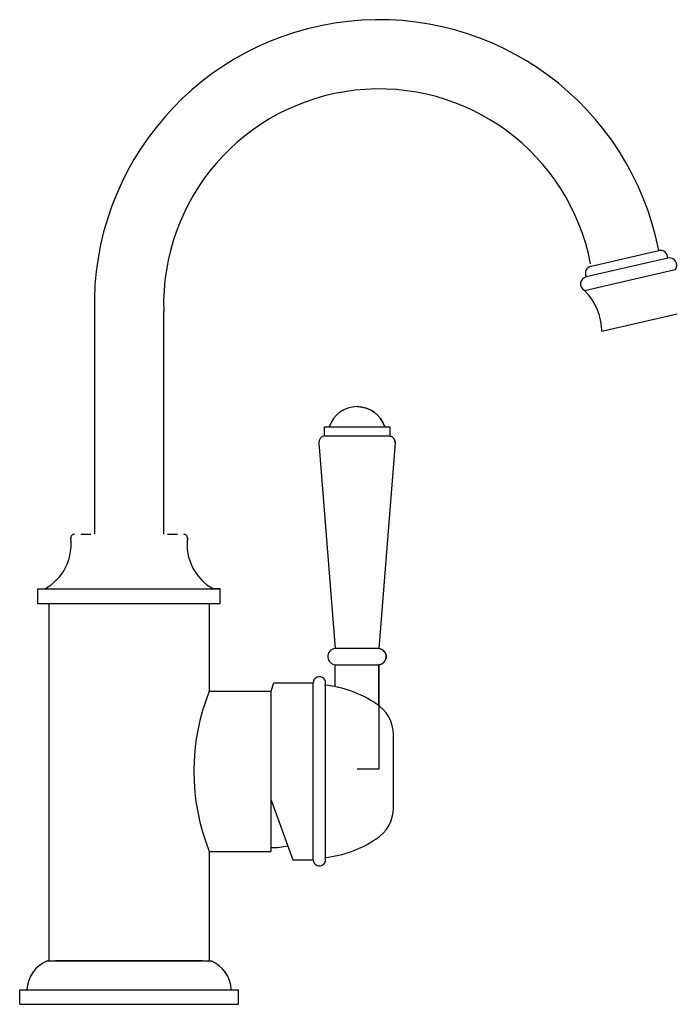
# Model space of a CAD drawing. Units: millimetres. Extents: x 1765 to 4446, y -941 to 1616.
# Drawn here: x 3601 to 3781, y 1346 to 1616 of the extents above; entities that cross this region are included whole.
import ezdxf

# ---------------------------------------------------------------- set-up
doc = ezdxf.new("R2010")
doc.units = ezdxf.units.MM

msp = doc.modelspace()

# ---------------------------------------------------------------- linework, layer by layer
for p, q in [((3757.285, 1548.485), (3775.801, 1552.748)), ((3778.285, 1550.703), (3755.945, 1545.559)), ((3755.475, 1541.807), (3780.349, 1547.535)), ((3640.082, 1474.974), (3640.082, 1536.09)), ((3760.252, 1530.697), (3780.912, 1535.454)), ((3684.082, 1504.469), (3702.082, 1504.469)), ((3684.082, 1504.469), (3684.082, 1501.969)), ((3702.082, 1504.469), (3702.082, 1501.969)), ((3684.082, 1501.969), (3702.082, 1501.969)), ((3682.582, 1500.033), (3687.082, 1443.661)), ((3703.582, 1500.033), (3699.082, 1443.654)), ((3617.332, 1474.974), (3620.082, 1474.974)), ((3641.082, 1474.974), (3643.832, 1474.974)), ((3605.582, 1455.974), (3605.582, 1459.974)), ((3605.582, 1459.974), (3607.481, 1459.974)), ((3607.481, 1459.974), (3653.582, 1459.974)), ((3653.582, 1459.974), (3655.582, 1459.974)), ((3655.582, 1459.974), (3653.683, 1459.974)), ((3655.582, 1455.974), (3655.582, 1459.974)), ((3605.582, 1455.974), (3655.582, 1455.974)), ((3608.582, 1455.974), (3608.582, 1357.974)), ((3652.582, 1455.974), (3652.582, 1431.974)), ((3699.082, 1443.654), (3687.082, 1443.661)), ((3687.082, 1433.197), (3687.082, 1439.183)), ((3687.332, 1439.168), (3698.832, 1439.168)), ((3699.082, 1427.974), (3699.082, 1439.182)), ((3669.582, 1431.974), (3670.313, 1434.224)), ((3670.313, 1434.224), (3681.082, 1434.224)), ((3681.082, 1385.724), (3681.082, 1434.224)), ((3652.582, 1431.974), (3669.582, 1431.974)), ((3669.582, 1387.974), (3669.582, 1431.974)), ((3684.363, 1433.599), (3684.363, 1386.35)), ((3703.082, 1399.974), (3703.082, 1419.974)), ((3669.582, 1402.027), (3675.494, 1385.724)), ((3652.582, 1387.974), (3652.582, 1357.974)), ((3652.582, 1387.974), (3669.582, 1387.974)), ((3675.494, 1385.724), (3681.082, 1385.724)), ((3675.494, 1385.724), (3681.082, 1385.724)), ((3608.082, 1357.974), (3653.082, 1357.974)), ((3609.312, 1357.974), (3651.852, 1357.974)), ((3650.732, 1357.974), (3610.432, 1357.974)), ((3600.582, 1346.076), (3600.582, 1350.076)), ((3600.582, 1350.076), (3660.582, 1350.076)), ((3660.582, 1346.076), (3660.582, 1350.076)), ((3600.582, 1346.076), (3660.582, 1346.076))]:
    msp.add_line(p, q)
for points in [[(3775.801, 1552.748, 0.922242), (3621.082, 1535.803), (3621.082, 1474.974)], [(3693.191, 1509.969, -0.3201373), (3700.681, 1504.469), (3702.082, 1504.469), (3702.082, 1501.969, -0.3419987), (3703.582, 1500.033), (3699.082, 1443.654, -0.8944272), (3699.082, 1439.182), (3699.082, 1410.598), (3693.082, 1410.598)]]:
    msp.add_lwpolyline(points, format="xyb")
for centre, radius, start, end in [((3699.128, 1538.007), 59.077, 10.88331, 181.85953), ((3776.288, 1550.808), 2, 356.99452, 102.96729), ((3778.771, 1548.763), 2, 322.09695, 104.05587), ((3757.696, 1546.527), 2, 102.96729, 208.94006), ((3756.357, 1543.602), 2, 101.8787, 243.83762), ((3744.255, 1530.401), 16, 1.0616, 45.4713), ((3693.082, 1501.969), 8, 18.20996, 161.79004), ((3684.582, 1500.033), 2, 104.47751, 180), ((3701.582, 1500.033), 2, 0, 75.52249), ((3615.582, 1473.974), 1, 90, 190.10398), ((3645.582, 1473.974), 1, 349.89602, 90), ((3600.687, 1472.216), 14, 299.02987, 6.97522), ((3660.477, 1472.216), 14, 173.02478, 240.97013), ((3687.335, 1441.422), 2.253, 96.45466, 269.91539), ((3698.832, 1441.418), 2.25, 270, 83.62063), ((3682.782, 1434.224), 1.7, 338.41629, 180), ((3707.311, 1409.974), 58.986, 158.10097, 201.89903), ((3681.34, 1403.752), 30, 55.7962, 84.21692), ((3693.082, 1419.974), 10, 0, 59.18908), ((3693.082, 1399.974), 10, 300.81092, 0), ((3681.34, 1416.197), 30, 275.78308, 304.2038), ((3669.582, 1410.224), 21.174, 270, 282.34871), ((3682.782, 1385.724), 1.7, 180, 21.58371), ((3611.477, 1349.746), 8.901, 112.421, 177.87804), ((3649.687, 1349.746), 8.901, 2.12196, 67.579)]:
    msp.add_arc(centre, radius, start, end)

doc.saveas('drawing.dxf')
